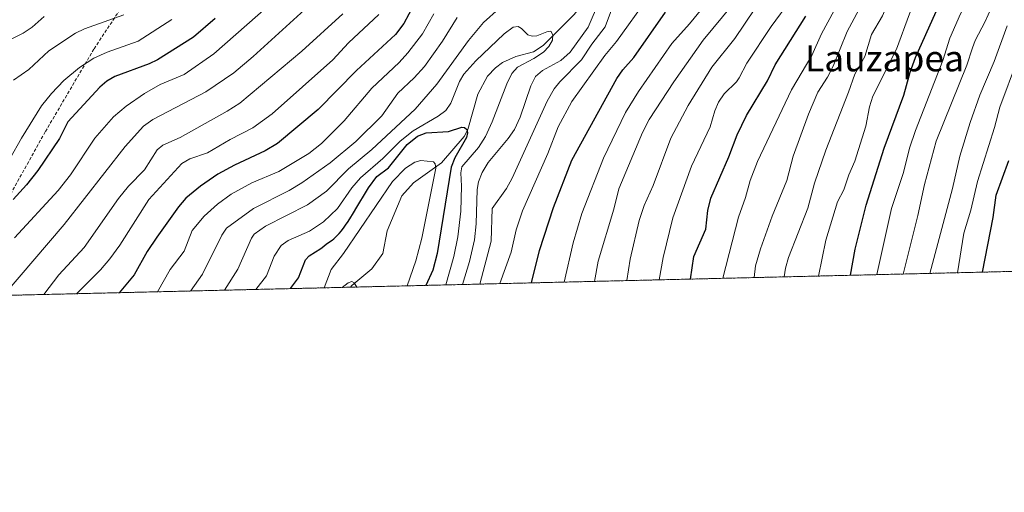
# Model space of a CAD drawing. Units: metres. Extents: x 661374 to 664827, y 4758092 to 4760452.
# Drawn here: x 663978 to 664282, y 4758092 to 4758238 of the extents above; entities that cross this region are included whole.
import ezdxf
from ezdxf.enums import TextEntityAlignment as Align

# ---------------------------------------------------------------- set-up
doc = ezdxf.new("R2010")
doc.units = ezdxf.units.M
doc.header["$MEASUREMENT"] = 0
doc.linetypes.add('TRAZOS', pattern=[0.75, 0.5, -0.25])
doc.linetypes.add('TRAZOSX2', pattern=[1.5, 1, -0.5])
for name, color, linetype, lineweight in [('Arbolado forestal', 92, 'TRAZOS', 0), ('Arbolado forestal CxS', 92, 'Continuous', 0), ('Comarca CxS', 133, 'Continuous', 0), ('Comunidad Autónoma CxS', 142, 'Continuous', 0), ('Corriente natural lineal', 142, 'Continuous', 13), ('Curva de nivel maestra', 36, 'Continuous', 30), ('Curva de nivel normal', 36, 'Continuous', 0), ('Espacio natural protegido CxS', 2, 'Continuous', 0), ('Municipio CxS', 142, 'Continuous', 0), ('Provincia CxS', 1, 'Continuous', 0), ('Senda', 19, 'TRAZOSX2', 0), ('Texto cartográfico', 19, 'Continuous', 0)]:
    doc.layers.add(name, color=color, linetype=linetype, lineweight=lineweight)
doc.styles.add('Arial', font='txt', dxfattribs={"height": 0.2})

# ---------------------------------------------------------------- blocks, each defined once
blk = doc.blocks.new('*U151')
at = {"layer": 'Arbolado forestal CxS', "color": 92, "linetype": 'Continuous', "lineweight": 0}
blk.add_polyline3d([(664494.83, 4758165.22, 1318.43), (663906.53, 4758151.21, 1140.78)], dxfattribs=at)
blk = doc.blocks.new('*U155')
at = {"layer": 'Curva de nivel normal', "color": 36, "linetype": 'Continuous', "lineweight": 0}
for points in [[(663976.53, 4758219.13, 1135), (663981.29, 4758222.42, 1135), (663987.46, 4758228.14, 1135), (663995.6, 4758233.6, 1135), (663998.41, 4758234.92, 1135), (664010.54, 4758239.19, 1135)], [(664284.16, 4758339.11, 1135), (664280.74, 4758325.25, 1135), (664269.26, 4758305.23, 1135), (664260.34, 4758288.69, 1135), (664254.33, 4758273.44, 1135), (664252.26, 4758265.56, 1135), (664250.85, 4758262.16, 1135), (664247.76, 4758257.25, 1135), (664244.03, 4758253.76, 1135), (664242.83, 4758251.92, 1135), (664233.35, 4758234.12, 1135), (664228.98, 4758223.38, 1135), (664227.29, 4758220.05, 1135), (664224.23, 4758215.38, 1135), (664221.35, 4758208.58, 1135), (664216.7, 4758195.72, 1135), (664214.71, 4758188.16, 1135), (664210.16, 4758177.19, 1135), (664206.56, 4758167.12, 1135), (664205.08, 4758161.92, 1135), (664204.65, 4758158.31, 1135), (664204.65, 4758158.31, 1135)]]:
    blk.add_polyline3d(points, dxfattribs=at)
blk = doc.blocks.new('*U156')
at = {"layer": 'Curva de nivel normal', "color": 36, "linetype": 'Continuous', "lineweight": 0}
for points in [[(663995.89, 4758153.34, 1105), (663995.89, 4758153.34, 1105), (664003.32, 4758160.74, 1105), (664006.2, 4758164.07, 1105), (664009.26, 4758168.27, 1105), (664018.19, 4758182.37, 1105), (664028.41, 4758193.42, 1105), (664030.81, 4758194.91, 1105), (664036.28, 4758196.76, 1105), (664043.23, 4758200.8, 1105), (664050.3, 4758204.44, 1105), (664056.23, 4758208.74, 1105), (664074.84, 4758225.32, 1105), (664079.74, 4758230.6, 1105), (664089.03, 4758239.26, 1105)], [(664188.54, 4758241.1, 1105), (664184.78, 4758236.43, 1105), (664179.31, 4758230.41, 1105), (664169.02, 4758215.64, 1105), (664165, 4758209.16, 1105), (664158.28, 4758195.12, 1105), (664151.55, 4758177.99, 1105), (664148.92, 4758168.96, 1105), (664146.09, 4758156.92, 1105), (664146.09, 4758156.91, 1105)]]:
    blk.add_polyline3d(points, dxfattribs=at)
blk = doc.blocks.new('*U162')
at = {"layer": 'Curva de nivel normal', "color": 36, "linetype": 'Continuous', "lineweight": 0}
blk.add_polyline3d([(664267.33, 4758159.8, 1170), (664269.25, 4758172.02, 1170), (664271.43, 4758179.02, 1170), (664273.46, 4758187.94, 1170), (664278.72, 4758204.47, 1170), (664280.3, 4758210.82, 1170), (664285.74, 4758225.37, 1170)], dxfattribs=at)
blk = doc.blocks.new('*U164')
at = {"layer": 'Curva de nivel normal', "color": 36, "linetype": 'Continuous', "lineweight": 0}
blk.add_polyline3d([(664250.53, 4758159.4, 1160), (664255.09, 4758177.4, 1160), (664257.08, 4758186.99, 1160), (664260.76, 4758200.32, 1160), (664270.2, 4758223.7, 1160), (664271.88, 4758229.03, 1160), (664272.68, 4758231.28, 1160), (664275.85, 4758237.12, 1160), (664284.09, 4758255.75, 1160)], dxfattribs=at)
blk = doc.blocks.new('*U166')
at = {"layer": 'Curva de nivel normal', "color": 36, "linetype": 'Continuous', "lineweight": 0}
blk.add_polyline3d([(664224.49, 4758158.78, 1145), (664226.77, 4758169.81, 1145), (664230.28, 4758181.62, 1145), (664232.24, 4758185.34, 1145), (664233.79, 4758189.95, 1145), (664235.63, 4758194.1, 1145), (664239.02, 4758204.92, 1145), (664240.14, 4758210.86, 1145), (664241.2, 4758214.17, 1145), (664248.47, 4758228.64, 1145), (664252.46, 4758239.54, 1145), (664256.21, 4758247.36, 1145), (664259.73, 4758256.51, 1145), (664264.59, 4758265.35, 1145), (664268.64, 4758274.24, 1145), (664274.46, 4758285.07, 1145), (664284.64, 4758303.02, 1145)], dxfattribs=at)
blk = doc.blocks.new('*U176')
at = {"layer": 'Curva de nivel normal', "color": 36, "linetype": 'Continuous', "lineweight": 0}
for points in [[(663975.42, 4758194.9, 1130), (663978.96, 4758201.24, 1130), (663985.17, 4758211.23, 1130), (663988.21, 4758215.03, 1130), (663992.05, 4758218.95, 1130), (663996.89, 4758222.94, 1130), (664001.29, 4758225.83, 1130), (664005.36, 4758227.72, 1130), (664014.97, 4758231.07, 1130), (664025.3, 4758237.77, 1130)], [(664283.04, 4758359.8, 1130), (664276.34, 4758338.26, 1130), (664275.7, 4758331.53, 1130), (664274.97, 4758328.94, 1130), (664273.16, 4758325.49, 1130), (664268.29, 4758318.11, 1130), (664255.37, 4758293.85, 1130), (664253.96, 4758285.14, 1130), (664250.18, 4758273.38, 1130), (664248.21, 4758265.78, 1130), (664246.52, 4758263.14, 1130), (664244.53, 4758260.81, 1130), (664238.63, 4758255.92, 1130), (664235.79, 4758252.51, 1130), (664225.38, 4758233.32, 1130), (664222.4, 4758226.67, 1130), (664216.13, 4758216.11, 1130), (664205.7, 4758194.03, 1130), (664203.41, 4758188.16, 1130), (664202, 4758183.01, 1130), (664199.86, 4758176.94, 1130), (664195.0001, 4758158.0806, 1130), (664194.9998, 4758158.0778, 1130)]]:
    blk.add_polyline3d(points, dxfattribs=at)
blk = doc.blocks.new('*U179')
at = {"layer": 'Curva de nivel normal', "color": 36, "linetype": 'Continuous', "lineweight": 0}
blk.add_polyline3d([(664082.24, 4758155.39, 1065), (664081.44, 4758156.7, 1065), (664080.72, 4758157.11, 1065), (664079.6, 4758156.74, 1065), (664077.79, 4758155.29, 1065), (664077.79, 4758155.29, 1065)], dxfattribs=at)
blk = doc.blocks.new('*U206')
at = {"layer": 'Curva de nivel normal', "color": 36, "linetype": 'Continuous', "lineweight": 0}
for points in [[(664120.19, 4758156.3, 1090), (664123.61, 4758169.54, 1090), (664124.01, 4758179.53, 1090), (664128.34, 4758185.69, 1090), (664130.16, 4758188.88, 1090), (664140.95, 4758212.65, 1090), (664143.07, 4758216.46, 1090), (664144.82, 4758218.6, 1090), (664151.49, 4758225.3, 1090), (664154.67, 4758230.13, 1090), (664158.75, 4758235.5, 1090), (664160.71, 4758240.78, 1090)], [(664113.18, 4758238.34, 1090), (664108.65, 4758231.12, 1090), (664103.15, 4758223.33, 1090), (664099.98, 4758219.85, 1090), (664094.96, 4758215.09, 1090), (664089.98, 4758208.15, 1090), (664081.97, 4758200.2, 1090), (664074.08, 4758193.63, 1090), (664065.29, 4758187.48, 1090), (664061.42, 4758185.12, 1090), (664050.5, 4758179.54, 1090), (664042.16, 4758173.5, 1090), (664040.66, 4758171.35, 1090), (664034.71, 4758159.34, 1090), (664031.04, 4758154.17, 1090)]]:
    blk.add_polyline3d(points, dxfattribs=at)
blk = doc.blocks.new('*U208')
at = {"layer": 'Curva de nivel normal', "color": 36, "linetype": 'Continuous', "lineweight": 0}
for points in [[(663971.78, 4758229.74, 1140), (663979.55, 4758233.52, 1140), (663982.31, 4758235.44, 1140), (663986.02, 4758238.66, 1140)], [(664281.77, 4758313.03, 1140), (664276.43, 4758304.16, 1140), (664272.82, 4758296.23, 1140), (664264.98, 4758282.83, 1140), (664257.51, 4758266.92, 1140), (664253.41, 4758257.05, 1140), (664251.14, 4758252.76, 1140), (664247.58, 4758246.77, 1140), (664244.16, 4758238.87, 1140), (664240.77, 4758233.11, 1140), (664238.79, 4758226.42, 1140), (664235.64, 4758220.94, 1140), (664233.76, 4758215.38, 1140), (664226.73, 4758197.58, 1140), (664223.23, 4758187.38, 1140), (664221.22, 4758179.66, 1140), (664215.2, 4758164.45, 1140), (664214.27, 4758161.19, 1140), (664213.94, 4758158.53, 1140)]]:
    blk.add_polyline3d(points, dxfattribs=at)
blk = doc.blocks.new('*U210')
at = {"layer": 'Curva de nivel normal', "color": 36, "linetype": 'Continuous', "lineweight": 0}
blk.add_polyline3d([(664097.83, 4758155.76, 1070), (664100.41, 4758163.51, 1070), (664102.3, 4758170.46, 1070), (664106.57, 4758191.97, 1070), (664106.45, 4758193.29, 1070), (664105.92, 4758193.99, 1070), (664102.03, 4758194.4, 1070), (664100.18, 4758193.82, 1070), (664097.28, 4758191.95, 1070), (664093.31, 4758187.92, 1070), (664078.15, 4758165.75, 1070), (664074.41, 4758160.76, 1070), (664072.17, 4758155.15, 1070)], dxfattribs=at)
blk = doc.blocks.new('*U214')
at = {"layer": 'Curva de nivel normal', "color": 36, "linetype": 'Continuous', "lineweight": 0}
blk.add_polyline3d([(664242.42, 4758159.21, 1155), (664246.93, 4758179.58, 1155), (664250.62, 4758190.66, 1155), (664252.51, 4758198.16, 1155), (664254.35, 4758203.64, 1155), (664262.77, 4758225.16, 1155), (664264.96, 4758232.02, 1155), (664268.2, 4758239.56, 1155), (664277.22, 4758257.62, 1155), (664283.45, 4758271.28, 1155)], dxfattribs=at)
blk = doc.blocks.new('*U216')
at = {"layer": 'Curva de nivel normal', "color": 36, "linetype": 'Continuous', "lineweight": 0}
for points in [[(664155.5, 4758157.14, 1110), (664155.5, 4758157.14, 1110), (664156.61, 4758163.33, 1110), (664161.44, 4758179.36, 1110), (664162.99, 4758185.64, 1110), (664170.25, 4758202.95, 1110), (664172.29, 4758206.93, 1110), (664179.92, 4758218.61, 1110), (664188.96, 4758231.38, 1110), (664197.84, 4758242.13, 1110)], [(664077.96, 4758239.48, 1110), (664065.33, 4758227.99, 1110), (664046.23, 4758212, 1110), (664042.39, 4758209.5, 1110), (664027.84, 4758201.48, 1110), (664022.51, 4758199.05, 1110), (664020.76, 4758197.62, 1110), (664016.84, 4758191.47, 1110), (664011.96, 4758186.47, 1110), (664008.85, 4758182.63, 1110), (663998.31, 4758167.57, 1110), (663990.53, 4758159.18, 1110), (663985.85, 4758153.1, 1110), (663985.85, 4758153.1, 1110)]]:
    blk.add_polyline3d(points, dxfattribs=at)
blk = doc.blocks.new('*U224')
at = {"layer": 'Curva de nivel normal', "color": 36, "linetype": 'Continuous', "lineweight": 0}
for points in [[(663976.88, 4758170.52, 1120), (663990.3, 4758185.07, 1120), (663994.08, 4758189.97, 1120), (664001.62, 4758201.26, 1120), (664007.34, 4758207.85, 1120), (664011.22, 4758211.08, 1120), (664016.85, 4758214.95, 1120), (664021.69, 4758217.72, 1120), (664029.06, 4758220.83, 1120), (664038.23, 4758227.21, 1120), (664069.57, 4758254.83, 1120)], [(664215.92, 4758243.9, 1120), (664209.89, 4758235.56, 1120), (664202.37, 4758224.34, 1120), (664200, 4758219.82, 1120), (664199.18, 4758218.57, 1120), (664195.41, 4758214.9, 1120), (664193.68, 4758212.35, 1120), (664192.55, 4758209.65, 1120), (664191.12, 4758204.69, 1120), (664185.38, 4758192.62, 1120), (664179.63, 4758176.74, 1120), (664176.64, 4758164.45, 1120), (664175.4, 4758157.61, 1120)]]:
    blk.add_polyline3d(points, dxfattribs=at)
blk = doc.blocks.new('*U227')
at = {"layer": 'Curva de nivel normal', "color": 36, "linetype": 'Continuous', "lineweight": 0}
for points in [[(664041.54, 4758154.42, 1085), (664045.59, 4758160.92, 1085), (664049.81, 4758170.44, 1085), (664050.65, 4758171.7, 1085), (664054.16, 4758174.18, 1085), (664067.11, 4758180.68, 1085), (664072.97, 4758184.95, 1085), (664079.73, 4758191.76, 1085), (664086.95, 4758197.7, 1085), (664100.2, 4758210.11, 1085), (664106.95, 4758217.9, 1085), (664116.63, 4758231.25, 1085), (664121.27, 4758236.83, 1085), (664126.16, 4758241.16, 1085)], [(664157.06, 4758243.54, 1085), (664153.48, 4758235.36, 1085), (664147.97, 4758227.68, 1085), (664145.12, 4758225.12, 1085), (664139.5, 4758222.04, 1085), (664137.33, 4758220.25, 1085), (664135.92, 4758217.38, 1085), (664132.56, 4758207.7, 1085), (664130.82, 4758203.89, 1085), (664128.92, 4758201.12, 1085), (664122.69, 4758193.75, 1085), (664120.9, 4758190.66, 1085), (664119.79, 4758187.79, 1085), (664119.33, 4758185.41, 1085), (664119.06, 4758174.9, 1085), (664118.56, 4758169.98, 1085), (664116.99, 4758163.3, 1085), (664114.81, 4758156.17, 1085), (664114.81, 4758156.17, 1085)]]:
    blk.add_polyline3d(points, dxfattribs=at)
blk = doc.blocks.new('*U228')
at = {"layer": 'Curva de nivel normal', "color": 36, "linetype": 'Continuous', "lineweight": 0}
for points in [[(664020.86, 4758153.93, 1095), (664024.74, 4758160.8, 1095), (664029.07, 4758166.48, 1095), (664031.58, 4758172.77, 1095), (664035.22, 4758177.18, 1095), (664039.32, 4758180.91, 1095), (664043.61, 4758183.99, 1095), (664049.97, 4758187.47, 1095), (664058.27, 4758190.99, 1095), (664067.54, 4758196.54, 1095), (664071.44, 4758199.63, 1095), (664078.39, 4758206.53, 1095), (664086.86, 4758216.66, 1095), (664095.27, 4758224.57, 1095), (664097.96, 4758227.5, 1095), (664102.51, 4758233.37, 1095), (664105.99, 4758239.54, 1095)], [(664171.98, 4758244.63, 1095), (664162.23, 4758230.95, 1095), (664158.67, 4758226.7, 1095), (664148.45, 4758212.47, 1095), (664144.31, 4758204.76, 1095), (664141.11, 4758196.54, 1095), (664133.28, 4758178.83, 1095), (664131.34, 4758173.04, 1095), (664129.84, 4758166.1, 1095), (664126.37, 4758156.44, 1095)]]:
    blk.add_polyline3d(points, dxfattribs=at)
blk = doc.blocks.new('*U236')
at = {"layer": 'Curva de nivel normal', "color": 36, "linetype": 'Continuous', "lineweight": 0}
blk.add_polyline3d([(664258.73, 4758159.6, 1165), (664258.73, 4758159.6, 1165), (664265.7, 4758185.74, 1165), (664268, 4758195.74, 1165), (664271.15, 4758206.1, 1165), (664274.14, 4758214.42, 1165), (664278.6, 4758224.86, 1165), (664282.61, 4758235.84, 1165)], dxfattribs=at)
blk = doc.blocks.new('*U244')
at = {"layer": 'Curva de nivel normal', "color": 36, "linetype": 'Continuous', "lineweight": 0}
for points in [[(663973.5, 4758152.8, 1115), (663992.09, 4758174.6, 1115), (664010.96, 4758198.67, 1115), (664016.57, 4758204.88, 1115), (664019.47, 4758206.98, 1115), (664035.74, 4758215.46, 1115), (664044.42, 4758221.31, 1115), (664050.4, 4758226.42, 1115), (664075.15, 4758249.08, 1115)], [(664204.82, 4758241.09, 1115), (664198.72, 4758231.92, 1115), (664191.66, 4758223.04, 1115), (664184.31, 4758211.26, 1115), (664179.03, 4758201.23, 1115), (664173.58, 4758186.66, 1115), (664170.75, 4758180.48, 1115), (664169.28, 4758175.84, 1115), (664166.45, 4758163.97, 1115), (664165.4, 4758157.37, 1115)]]:
    blk.add_polyline3d(points, dxfattribs=at)
blk = doc.blocks.new('*U249')
at = {"layer": 'Curva de nivel normal', "color": 36, "linetype": 'Continuous', "lineweight": 0}
blk.add_polyline3d([(664109.74, 4758156.05, 1080), (664109.74, 4758156.05, 1080), (664112.13, 4758164.8, 1080), (664113.4, 4758170.83, 1080), (664114.32, 4758178.8, 1080), (664114.55, 4758186.47, 1080), (664114.34, 4758190.59, 1080), (664114.62, 4758192.38, 1080), (664119.72, 4758198.38, 1080), (664121.88, 4758201.79, 1080), (664123.99, 4758206.22, 1080), (664128.51, 4758217.97, 1080), (664130.03, 4758221.14, 1080), (664131.77, 4758223.13, 1080), (664136.84, 4758225.76, 1080), (664139.75, 4758227.75, 1080), (664141.41, 4758229.41, 1080), (664142.55, 4758231.4, 1080), (664142.67, 4758233.08, 1080), (664142.02, 4758234.19, 1080), (664140.78, 4758234.01, 1080), (664137.72, 4758232.74, 1080), (664136.26, 4758232.66, 1080), (664134.98, 4758233.09, 1080), (664133.03, 4758234.99, 1080), (664131.95, 4758235.6, 1080), (664130.44, 4758235.39, 1080), (664127.65, 4758233.31, 1080), (664118.94, 4758224.99, 1080), (664115.26, 4758220.89, 1080), (664113.89, 4758218.67, 1080), (664111.28, 4758212.05, 1080), (664109.73, 4758209.8, 1080), (664107.34, 4758207.97, 1080), (664099.65, 4758203.51, 1080), (664095.58, 4758200.26, 1080), (664090.25, 4758194.95, 1080), (664083.36, 4758188.98, 1080), (664080.74, 4758185.92, 1080), (664076.31, 4758179.59, 1080), (664071.98, 4758175.47, 1080), (664067.71, 4758172.61, 1080), (664061.12, 4758169.7, 1080), (664058.99, 4758168.19, 1080), (664056.86, 4758164.94, 1080), (664054.46, 4758158.83, 1080), (664051.22, 4758154.65, 1080)], dxfattribs=at)
blk = doc.blocks.new('*U254')
at = {"layer": 'Curva de nivel maestra', "color": 36, "linetype": 'Continuous', "lineweight": 30}
for points in [[(664136.05, 4758156.67, 1100), (664138.55, 4758166.63, 1100), (664142.87, 4758179.92, 1100), (664148.55, 4758194.45, 1100), (664162.32, 4758219.59, 1100), (664164.19, 4758222.27, 1100), (664167.6, 4758226.06, 1100), (664177.3, 4758240.07, 1100)], [(664099.79, 4758242.27, 1100), (664096.8, 4758236.54, 1100), (664094.19, 4758233.12, 1100), (664082.22, 4758222.06, 1100), (664070.36, 4758210.03, 1100), (664057.86, 4758199.55, 1100), (664054.03, 4758197.3, 1100), (664044.59, 4758192.93, 1100), (664039.51, 4758190.12, 1100), (664034.16, 4758186.47, 1100), (664029.62, 4758182.78, 1100), (664027.31, 4758180.04, 1100), (664020.64, 4758170.74, 1100), (664017.75, 4758166.32, 1100), (664013.71, 4758159.16, 1100), (664009.08, 4758153.65, 1100)]]:
    blk.add_polyline3d(points, dxfattribs=at)
blk = doc.blocks.new('*U255')
at = {"layer": 'Curva de nivel maestra', "color": 36, "linetype": 'Continuous', "lineweight": 30}
blk.add_polyline3d([(664061.87, 4758154.91, 1075), (664061.87, 4758154.91, 1075), (664064.3, 4758158.21, 1075), (664066.49, 4758163.79, 1075), (664067.6, 4758165.01, 1075), (664069.52, 4758166.27, 1075), (664070.86, 4758167.06, 1075), (664071.64, 4758167.59, 1075), (664072.88, 4758168.56, 1075), (664073.6, 4758169.07, 1075), (664074.65, 4758169.83, 1075), (664075.18, 4758170.24, 1075), (664075.94, 4758170.93, 1075), (664076.45, 4758171.45, 1075), (664076.79, 4758171.83, 1075), (664077.53, 4758172.71, 1075), (664078.35, 4758173.78, 1075), (664078.81, 4758174.41, 1075), (664079.58, 4758175.54, 1075), (664080.46, 4758176.92, 1075), (664080.95, 4758177.72, 1075), (664082.6, 4758180.51, 1075), (664084.91, 4758184.45, 1075), (664085.85, 4758185.96, 1075), (664088.42, 4758189.38, 1075), (664091.99, 4758192.1, 1075), (664097.83, 4758199.25, 1075), (664100.96, 4758201.87, 1075), (664103.68, 4758202.89, 1075), (664110.53, 4758203.3, 1075), (664114.62, 4758204.64, 1075), (664115.47, 4758204.5, 1075), (664116.11, 4758203.85, 1075), (664116.35, 4758202.88, 1075), (664116.04, 4758201.42, 1075), (664112.48, 4758195.18, 1075), (664111.31, 4758192.32, 1075), (664107.06, 4758165.75, 1075), (664105.69, 4758160.58, 1075), (664103.53, 4758155.9, 1075)], dxfattribs=at)
blk = doc.blocks.new('*U256')
at = {"layer": 'Curva de nivel maestra', "color": 36, "linetype": 'Continuous', "lineweight": 30}
blk.add_polyline3d([(664234.29, 4758159.01, 1150), (664234.29, 4758159.02, 1150), (664235.81, 4758167.07, 1150), (664239.17, 4758180.58, 1150), (664244.68, 4758198.19, 1150), (664250.8, 4758214.45, 1150), (664252.75, 4758221.55, 1150), (664254.36, 4758226.04, 1150), (664264.8, 4758249.47, 1150), (664267.82, 4758254.96, 1150), (664276.81, 4758274.44, 1150), (664283.08, 4758285.64, 1150)], dxfattribs=at)
blk = doc.blocks.new('*U258')
at = {"layer": 'Curva de nivel maestra', "color": 36, "linetype": 'Continuous', "lineweight": 30}
for points in [[(664185.08, 4758157.84, 1125), (664186.12, 4758164.77, 1125), (664189.81, 4758173.26, 1125), (664190.39, 4758178.92, 1125), (664191.3, 4758182.73, 1125), (664196.87, 4758195.45, 1125), (664199.46, 4758202.25, 1125), (664202.27, 4758208.23, 1125), (664208.75, 4758218.86, 1125), (664211.17, 4758223.78, 1125), (664220.59, 4758238.78, 1125)], [(664038.61, 4758238.05, 1125), (664031.99, 4758232.34, 1125), (664020.92, 4758225.37, 1125), (664018.33, 4758224.13, 1125), (664007.79, 4758220.24, 1125), (664005.32, 4758218.8, 1125), (664003.09, 4758216.92, 1125), (663993.24, 4758206.29, 1125), (663990.66, 4758201.1, 1125), (663984, 4758191.28, 1125), (663980.58, 4758186.83, 1125), (663976.43, 4758182.3, 1125)]]:
    blk.add_polyline3d(points, dxfattribs=at)
blk = doc.blocks.new('*U263')
at = {"layer": 'Curva de nivel maestra', "color": 36, "linetype": 'Continuous', "lineweight": 30}
blk.add_polyline3d([(664274.94, 4758159.98, 1175), (664278.28, 4758176.78, 1175), (664279.23, 4758183.67, 1175), (664283.08, 4758194.37, 1175)], dxfattribs=at)
blk = doc.blocks.new('*U273')
at = {"layer": 'Senda', "color": 19, "linetype": 'TRAZOSX2', "lineweight": 0}
blk.add_polyline3d([(663966.8501, 4758168.2501, 1123.3121), (663986.3501, 4758203.2501, 1127.0295), (664001.3501, 4758228.7501, 1131.1986), (664033.8501, 4758277.7501, 1143.1114), (664056.8501, 4758313.2501, 1147.1075), (664060.8501, 4758326.2501, 1147.0253), (664068.8501, 4758344.7501, 1149.896), (664075.3501, 4758353.7501, 1150.9984), (664083.3501, 4758358.2501, 1152.2467), (664097.3501, 4758360.7501, 1153.8035), (664111.8501, 4758362.2501, 1156.1947), (664119.3501, 4758368.2501, 1158.0423), (664156.8501, 4758395.7501, 1160.575), (664191.3501, 4758427.2501, 1164.7417), (664200.3501, 4758438.2501, 1165.8672), (664203.3501, 4758447.7501, 1168.6677), (664203.3501, 4758469.7501, 1175.6652)], dxfattribs=at)

msp = doc.modelspace()

# ---------------------------------------------------------------- linework, layer by layer
at = {"layer": 'Arbolado forestal', "color": 92, "linetype": 'TRAZOS', "lineweight": 0}
msp.add_polyline3d([(664494.83, 4758165.22, 1318.43), (664080.37, 4758155.35, 1065.11), (663954.71, 4758152.36, 1121.59), (663945.59, 4758152.14, 1125.1), (663906.53, 4758151.21, 1140.78)], dxfattribs=at)
at = {"layer": 'Comarca CxS', "color": 133, "linetype": 'Continuous', "lineweight": 0}
msp.add_polyline3d([(664798.85, 4759344.28, 1600.98), (664827.08, 4758173.13, 1376.78), (661428.65, 4758092.2, 1296.01)], dxfattribs=at)
at = {"layer": 'Comunidad Autónoma CxS', "color": 142, "linetype": 'Continuous', "lineweight": 0}
msp.add_polyline3d([(664798.85, 4759344.28, 1600.98), (664827.08, 4758173.13, 1376.78), (661428.65, 4758092.2, 1296.01)], dxfattribs=at)
at = {"layer": 'Corriente natural lineal', "color": 142, "linetype": 'Continuous', "lineweight": 13}
msp.add_polyline3d([(664153, 4758245, 1081.67), (664152.09, 4758242.94, 1081.26), (664149.22, 4758239.3, 1080.99), (664139.64, 4758229.73, 1079.59), (664136.67, 4758227.78, 1079.54), (664131.23, 4758226.37, 1078.98), (664127.16, 4758224.5, 1077.45), (664125, 4758222.92, 1077.07), (664122.49, 4758220.3, 1077.01), (664119.52, 4758214.81, 1076.34), (664116.46, 4758203.88, 1074.82), (664115.37, 4758201.77, 1074.93), (664108.33, 4758193.68, 1071.48), (664099.73, 4758187.46, 1069.13), (664096.09, 4758183.5, 1068.54), (664091.67, 4758172.71, 1066.97), (664090.24, 4758165.71, 1066.36), (664086.9, 4758161.02, 1065.95), (664080.77, 4758155.88, 1065.12), (664080.37, 4758155.35, 1065.11)], dxfattribs=at)
at = {"layer": 'Espacio natural protegido CxS', "color": 2, "linetype": 'Continuous', "lineweight": 0}
msp.add_polyline3d([(664798.85, 4759344.28, 1600.98), (664827.08, 4758173.13, 1376.78), (661428.65, 4758092.2, 1296.01)], dxfattribs=at)
msp.add_polyline3d([(664798.85, 4759344.28, 1600.98), (664827.08, 4758173.13, 1376.78), (661428.65, 4758092.2, 1296.01)], dxfattribs=at)
at = {"layer": 'Municipio CxS', "color": 142, "linetype": 'Continuous', "lineweight": 0}
msp.add_polyline3d([(664798.85, 4759344.28, 1600.98), (664827.08, 4758173.13, 1376.78), (661428.65, 4758092.2, 1296.01)], dxfattribs=at)
at = {"layer": 'Provincia CxS', "color": 1, "linetype": 'Continuous', "lineweight": 0}
msp.add_polyline3d([(664798.85, 4759344.28, 1600.98), (664827.08, 4758173.13, 1376.78), (661428.65, 4758092.2, 1296.01)], dxfattribs=at)

# ---------------------------------------------------------------- block references
at = {"layer": 'Arbolado forestal CxS', "color": 92, "linetype": 'Continuous', "lineweight": 0}
msp.add_blockref('*U151', (0, 0), dxfattribs=at)
at = {"layer": 'Curva de nivel maestra', "color": 36, "linetype": 'Continuous', "lineweight": 30}
for name in ['*U263', '*U256', '*U258', '*U254', '*U255']:
    msp.add_blockref(name, (0, 0), dxfattribs=at)
at = {"layer": 'Curva de nivel normal', "color": 36, "linetype": 'Continuous', "lineweight": 0}
for name in ['*U162', '*U236', '*U164', '*U214', '*U166', '*U208', '*U155', '*U176', '*U224', '*U244', '*U216', '*U156', '*U228', '*U206', '*U227', '*U249', '*U210', '*U179']:
    msp.add_blockref(name, (0, 0), dxfattribs=at)
at = {"layer": 'Senda', "color": 19, "linetype": 'TRAZOSX2', "lineweight": 0}
msp.add_blockref('*U273', (0, 0), dxfattribs=at)

# ---------------------------------------------------------------- texts
at = {"layer": 'Texto cartográfico', "color": 19, "linetype": 'Continuous', "lineweight": 0, "style": 'Arial'}
msp.add_text('Lauzapea', height=8, dxfattribs=at).set_placement((664244.8, 4758225.81), align=Align.MIDDLE_CENTER)

doc.saveas('drawing.dxf')
